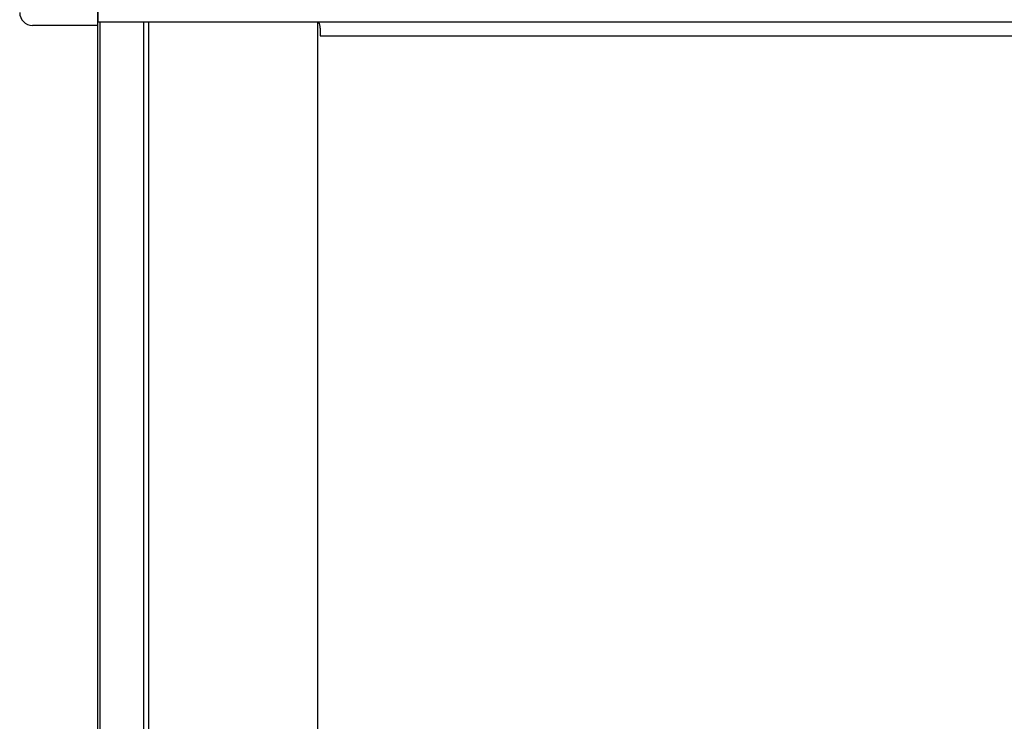
# Model space of a CAD drawing. Extents: x 543 to 20478, y 184 to 14052.
# Drawn here: x 1750 to 2135, y 11700 to 11974 of the extents above; entities that cross this region are included whole.
import ezdxf

# ---------------------------------------------------------------- set-up
doc = ezdxf.new("R2010")
doc.units = 0
doc.header["$LTSCALE"] = 50
doc.header["$MEASUREMENT"] = 0
for name, color, linetype in [('上枠前', 2, 'CONTINUOUS'), ('柱前', 3, 'CONTINUOUS'), ('鼻隠し前', 2, 'CONTINUOUS'), ('鼻隠し前コーナー樹脂', 4, 'CONTINUOUS')]:
    doc.layers.add(name, color=color, linetype=linetype)

msp = doc.modelspace()

# ---------------------------------------------------------------- linework, layer by layer
at = {"layer": '上枠前'}
for p, q in [((1867.28, 11971.13), (1867.28, 11968.13)), ((1867.28, 11968.13), (3207.28, 11968.13))]:
    msp.add_line(p, q, dxfattribs=at)
msp.add_arc((1862.28, 11971.13), 5, 0, 28.9008, dxfattribs=at)
at = {"layer": '柱前'}
for p, q in [((1780.28, 9995.13), (1780.28, 12073.63)), ((1781.28, 9995.13), (1781.28, 11973.54)), ((1798.28, 9995.13), (1798.28, 11973.54)), ((1800.28, 9995.13), (1800.28, 11973.54)), ((1866.28, 10020.13), (1866.28, 11973.54))]:
    msp.add_line(p, q, dxfattribs=at)
at = {"layer": '鼻隠し前'}
for p, q in [((1780.28, 12114.32), (1780.28, 11973.54)), ((1780.28, 11973.54), (3264.28, 11973.54))]:
    msp.add_line(p, q, dxfattribs=at)
at = {"layer": '鼻隠し前コーナー樹脂', "linetype": 'Continuous'}
for q in [(1754.78, 11972.23), (1780.28, 11975.33)]:
    msp.add_line((1780.28, 11972.23), q, dxfattribs=at)
msp.add_arc((1754.78, 11977.23), 5, 180, 270, dxfattribs=at)

doc.saveas('drawing.dxf')
